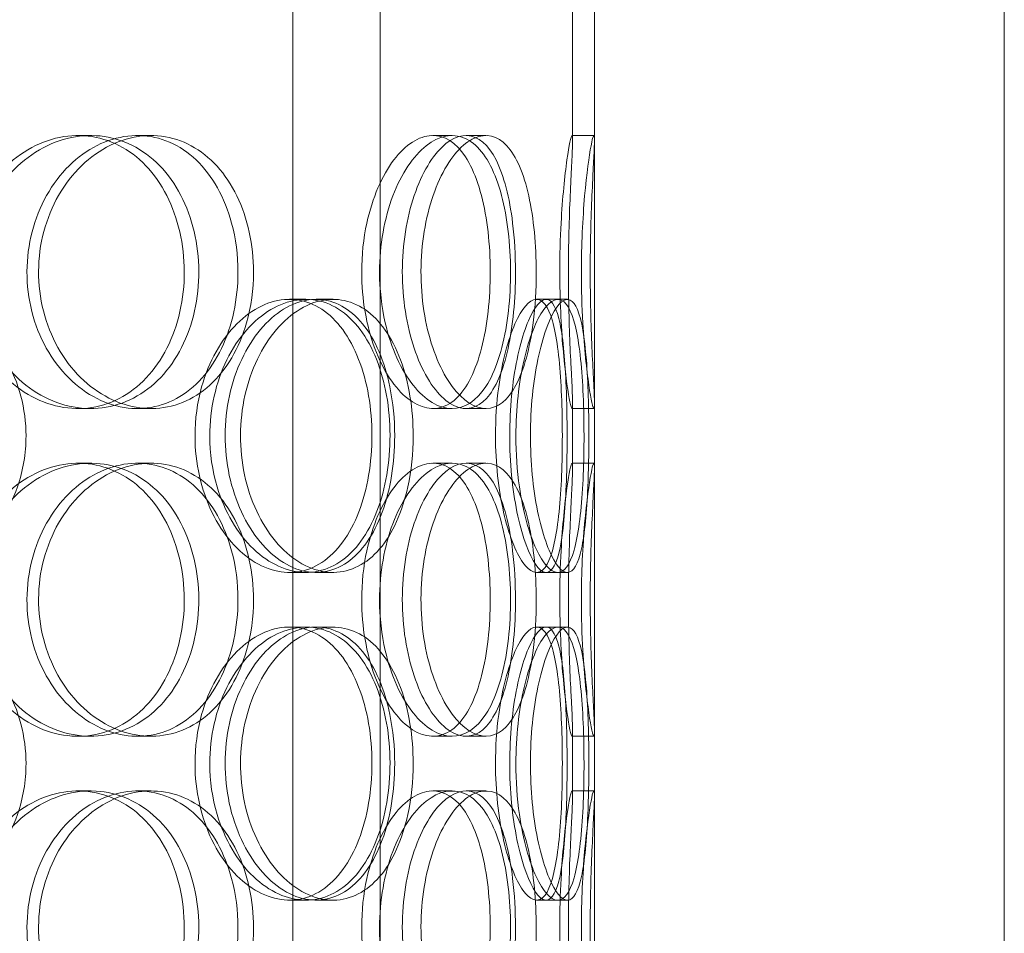
# Model space of a CAD drawing. Units: millimetres. Extents: x 252751 to 271252, y 158447 to 177608.
# Drawn here: x 265330 to 265511, y 172803 to 172970 of the extents above; entities that cross this region are included whole.
import ezdxf

# ---------------------------------------------------------------- set-up
doc = ezdxf.new("R2010")
doc.units = ezdxf.units.MM
doc.linetypes.add('DASHED', pattern=[0])
doc.layers.add('Hidden (ISO)', color=255, linetype='DASHED', lineweight=18)

msp = doc.modelspace()

# ---------------------------------------------------------------- linework, layer by layer
at = {"layer": 'Hidden (ISO)', "ltscale": 13.054485}
for p, q in [((265380.42, 172662.12), (265380.42, 173607.01)), ((265396.42, 172662.12), (265396.42, 173607.01))]:
    msp.add_line(p, q, dxfattribs=at)
at = {"layer": 'Hidden (ISO)', "ltscale": 4.260742}
for p, q in [((265431.61, 172948.06), (265431.61, 173059.96)), ((265435.61, 172948.06), (265435.61, 173059.96))]:
    msp.add_line(p, q, dxfattribs=at)
at = {"layer": 'Hidden (ISO)', "ltscale": 12.282398}
for p, q in [((265435.61, 172370.01), (265435.61, 173005.01)), ((265510.61, 172370.01), (265510.61, 173005.01))]:
    msp.add_line(p, q, dxfattribs=at)
at = {"layer": 'Hidden (ISO)', "ltscale": 0.152202}
for p, q in [((265341.13, 172949.01), (265343.43, 172949.01)), ((265351.97, 172949.01), (265354.47, 172949.01)), ((265406.05, 172949.01), (265409.57, 172949.01)), ((265412.12, 172949.01), (265415.75, 172949.01)), ((265431.51, 172949.01), (265435.5, 172949.01)), ((265379.8, 172919.01), (265382.82, 172919.01)), ((265384.67, 172919.01), (265387.79, 172919.01)), ((265425.02, 172919.01), (265428.9, 172919.01)), ((265343.43, 172899.01), (265341.13, 172899.01)), ((265354.47, 172899.01), (265351.97, 172899.01)), ((265409.57, 172899.01), (265406.05, 172899.01)), ((265415.75, 172899.01), (265412.12, 172899.01)), ((265435.5, 172899.01), (265431.51, 172899.01)), ((265341.13, 172889.01), (265343.43, 172889.01)), ((265351.97, 172889.01), (265354.47, 172889.01)), ((265406.05, 172889.01), (265409.57, 172889.01)), ((265412.12, 172889.01), (265415.75, 172889.01)), ((265431.51, 172889.01), (265435.5, 172889.01)), ((265382.82, 172869.01), (265379.8, 172869.01)), ((265387.79, 172869.01), (265384.67, 172869.01)), ((265428.9, 172869.01), (265425.02, 172869.01)), ((265379.8, 172859.01), (265382.82, 172859.01)), ((265384.67, 172859.01), (265387.79, 172859.01)), ((265425.02, 172859.01), (265428.9, 172859.01)), ((265343.43, 172839.01), (265341.13, 172839.01)), ((265354.47, 172839.01), (265351.97, 172839.01)), ((265409.57, 172839.01), (265406.05, 172839.01)), ((265415.75, 172839.01), (265412.12, 172839.01)), ((265435.5, 172839.01), (265431.51, 172839.01)), ((265341.13, 172829.01), (265343.43, 172829.01)), ((265351.97, 172829.01), (265354.47, 172829.01)), ((265406.05, 172829.01), (265409.57, 172829.01)), ((265412.12, 172829.01), (265415.75, 172829.01)), ((265431.51, 172829.01), (265435.5, 172829.01)), ((265382.82, 172809.01), (265379.8, 172809.01)), ((265387.79, 172809.01), (265384.67, 172809.01)), ((265428.9, 172809.01), (265425.02, 172809.01))]:
    msp.add_line(p, q, dxfattribs=at)
at = {"layer": 'Hidden (ISO)', "ltscale": 0.069278}
for p, q in [((265428.9, 172919.01), (265430.68, 172919.01)), ((265430.68, 172869.01), (265428.9, 172869.01)), ((265428.9, 172859.01), (265430.68, 172859.01)), ((265430.68, 172809.01), (265428.9, 172809.01))]:
    msp.add_line(p, q, dxfattribs=at)
at = {"layer": 'Hidden (ISO)', "ltscale": 0.453191}
for p, q in [((265431.61, 172888.06), (265431.61, 172899.96)), ((265435.61, 172888.06), (265435.61, 172899.96)), ((265431.61, 172828.06), (265431.61, 172839.96)), ((265435.61, 172828.06), (265435.61, 172839.96))]:
    msp.add_line(p, q, dxfattribs=at)
at = {"layer": 'Hidden (ISO)', "ltscale": 6.011123}
for points in [[(265321.95, 172924.01), (265321.95, 172928.93), (265323.28, 172933.85), (265325.69, 172937.93), (265328.11, 172942.03), (265331.58, 172945.28), (265335.47, 172947.14), (265339.3, 172948.98), (265343.5, 172949.47), (265347.37, 172948.54), (265351.34, 172947.58), (265354.96, 172945.14), (265357.67, 172941.61), (265360.36, 172938.11), (265362.17, 172933.57), (265362.88, 172928.73), (265363.58, 172923.91), (265363.18, 172918.82), (265361.73, 172914.29), (265360.27, 172909.74), (265357.74, 172905.78), (265354.48, 172903.08), (265351.25, 172900.41), (265347.31, 172898.97), (265343.27, 172899.01), (265339.21, 172899.05), (265335.07, 172900.56), (265331.57, 172903.31), (265328.03, 172906.08), (265325.18, 172910.1), (265323.54, 172914.69), (265322.49, 172917.64), (265321.95, 172920.82), (265321.95, 172924.01)], [(265373.22, 172924.01), (265373.22, 172928.93), (265372.17, 172933.85), (265370.19, 172937.93), (265368.2, 172942.03), (265365.28, 172945.28), (265361.81, 172947.14), (265358.4, 172948.98), (265354.47, 172949.47), (265350.65, 172948.54), (265346.73, 172947.58), (265342.96, 172945.14), (265340.03, 172941.61), (265337.12, 172938.11), (265335.07, 172933.57), (265334.27, 172928.73), (265333.48, 172923.91), (265333.94, 172918.82), (265335.56, 172914.29), (265337.2, 172909.74), (265340, 172905.78), (265343.42, 172903.08), (265346.81, 172900.41), (265350.77, 172898.97), (265354.62, 172899.01), (265358.48, 172899.05), (265362.21, 172900.56), (265365.23, 172903.31), (265368.29, 172906.08), (265370.62, 172910.1), (265371.94, 172914.69), (265372.79, 172917.64), (265373.22, 172920.82), (265373.22, 172924.01)], [(265396.29, 172924.01), (265396.29, 172928.93), (265397.17, 172933.85), (265398.72, 172937.93), (265400.27, 172942.03), (265402.47, 172945.28), (265404.83, 172947.14), (265407.17, 172948.98), (265409.64, 172949.47), (265411.84, 172948.54), (265414.08, 172947.58), (265416.02, 172945.14), (265417.44, 172941.61), (265418.84, 172938.11), (265419.74, 172933.57), (265420.09, 172928.73), (265420.44, 172923.91), (265420.25, 172918.82), (265419.52, 172914.29), (265418.79, 172909.74), (265417.5, 172905.78), (265415.75, 172903.08), (265414.02, 172900.41), (265411.83, 172898.97), (265409.48, 172899.01), (265407.12, 172899.05), (265404.61, 172900.56), (265402.43, 172903.31), (265400.23, 172906.08), (265398.39, 172910.1), (265397.33, 172914.69), (265396.65, 172917.64), (265396.29, 172920.82), (265396.29, 172924.01)], [(265424.96, 172924.01), (265424.96, 172928.93), (265424.5, 172933.85), (265423.59, 172937.93), (265422.68, 172942.03), (265421.3, 172945.28), (265419.56, 172947.14), (265417.85, 172948.98), (265415.78, 172949.47), (265413.66, 172948.54), (265411.5, 172947.58), (265409.31, 172945.14), (265407.58, 172941.61), (265405.85, 172938.11), (265404.59, 172933.57), (265404.1, 172928.73), (265403.61, 172923.91), (265403.9, 172918.82), (265404.89, 172914.29), (265405.89, 172909.74), (265407.58, 172905.78), (265409.57, 172903.08), (265411.54, 172900.41), (265413.77, 172898.97), (265415.83, 172899.01), (265417.9, 172899.05), (265419.78, 172900.56), (265421.25, 172903.31), (265422.73, 172906.08), (265423.79, 172910.1), (265424.39, 172914.69), (265424.77, 172917.64), (265424.96, 172920.82), (265424.96, 172924.01)], [(265433.23, 172924.01), (265433.23, 172928.93), (265433.47, 172933.85), (265433.82, 172937.93), (265434.18, 172942.03), (265434.64, 172945.28), (265434.99, 172947.14), (265435.33, 172948.98), (265435.56, 172949.47), (265435.61, 172948.54), (265435.65, 172947.58), (265435.51, 172945.14), (265435.33, 172941.61), (265435.16, 172938.11), (265434.95, 172933.57), (265434.88, 172928.73), (265434.8, 172923.91), (265434.85, 172918.82), (265435, 172914.29), (265435.14, 172909.74), (265435.37, 172905.78), (265435.5, 172903.08), (265435.64, 172900.41), (265435.66, 172898.97), (265435.5, 172899.01), (265435.34, 172899.05), (265434.99, 172900.56), (265434.59, 172903.31), (265434.19, 172906.08), (265433.75, 172910.1), (265433.49, 172914.69), (265433.32, 172917.64), (265433.23, 172920.82), (265433.23, 172924.01)], [(265331.59, 172894.01), (265331.59, 172898.93), (265330.3, 172903.85), (265327.91, 172907.93), (265325.51, 172912.03), (265322, 172915.28), (265317.9, 172917.14), (265313.86, 172918.98), (265309.26, 172919.47), (265304.84, 172918.54), (265300.32, 172917.58), (265296.01, 172915.14), (265292.69, 172911.61), (265289.39, 172908.11), (265287.09, 172903.57), (265286.19, 172898.73), (265285.3, 172893.91), (265285.82, 172888.82), (265287.65, 172884.29), (265289.49, 172879.74), (265292.65, 172875.78), (265296.55, 172873.08), (265300.41, 172870.41), (265304.97, 172868.97), (265309.46, 172869.01), (265313.96, 172869.05), (265318.36, 172870.56), (265321.96, 172873.31), (265325.6, 172876.08), (265328.43, 172880.1), (265330.03, 172884.69), (265331.06, 172887.64), (265331.59, 172890.82), (265331.59, 172894.01)], [(265365.22, 172894.01), (265365.22, 172898.93), (265366.34, 172903.85), (265368.35, 172907.93), (265370.36, 172912.03), (265373.24, 172915.28), (265376.4, 172917.14), (265379.52, 172918.98), (265382.9, 172919.47), (265385.96, 172918.54), (265389.1, 172917.58), (265391.91, 172915.14), (265393.99, 172911.61), (265396.05, 172908.11), (265397.42, 172903.57), (265397.95, 172898.73), (265398.48, 172893.91), (265398.18, 172888.82), (265397.08, 172884.29), (265395.98, 172879.74), (265394.06, 172875.78), (265391.53, 172873.08), (265389.03, 172870.41), (265385.93, 172868.97), (265382.7, 172869.01), (265379.46, 172869.05), (265376.09, 172870.56), (265373.21, 172873.31), (265370.3, 172876.08), (265367.92, 172880.1), (265366.56, 172884.69), (265365.68, 172887.64), (265365.22, 172890.82), (265365.22, 172894.01)], [(265402.44, 172894.01), (265402.44, 172898.93), (265401.65, 172903.85), (265400.13, 172907.93), (265398.61, 172912.03), (265396.35, 172915.28), (265393.63, 172917.14), (265390.94, 172918.98), (265387.8, 172919.47), (265384.7, 172918.54), (265381.53, 172917.58), (265378.41, 172915.14), (265375.98, 172911.61), (265373.56, 172908.11), (265371.84, 172903.57), (265371.17, 172898.73), (265370.5, 172893.91), (265370.89, 172888.82), (265372.25, 172884.29), (265373.62, 172879.74), (265375.97, 172875.78), (265378.79, 172873.08), (265381.58, 172870.41), (265384.82, 172868.97), (265387.91, 172869.01), (265391.01, 172869.05), (265393.95, 172870.56), (265396.3, 172873.31), (265398.68, 172876.08), (265400.46, 172880.1), (265401.47, 172884.69), (265402.12, 172887.64), (265402.44, 172890.82), (265402.44, 172894.01)], [(265421.24, 172894.01), (265421.24, 172898.93), (265421.8, 172903.85), (265422.74, 172907.93), (265423.68, 172912.03), (265424.99, 172915.28), (265426.33, 172917.14), (265427.64, 172918.98), (265428.96, 172919.47), (265430.05, 172918.54), (265431.16, 172917.58), (265432.02, 172915.14), (265432.61, 172911.61), (265433.19, 172908.11), (265433.51, 172903.57), (265433.64, 172898.73), (265433.77, 172893.91), (265433.7, 172888.82), (265433.43, 172884.29), (265433.15, 172879.74), (265432.66, 172875.78), (265431.88, 172873.08), (265431.12, 172870.41), (265430.08, 172868.97), (265428.85, 172869.01), (265427.62, 172869.05), (265426.22, 172870.56), (265424.95, 172873.31), (265423.67, 172876.08), (265422.54, 172880.1), (265421.89, 172884.69), (265421.47, 172887.64), (265421.24, 172890.82), (265421.24, 172894.01)], [(265434.59, 172894.01), (265434.59, 172898.93), (265434.46, 172903.85), (265434.13, 172907.93), (265433.81, 172912.03), (265433.28, 172915.28), (265432.5, 172917.14), (265431.74, 172918.98), (265430.72, 172919.47), (265429.59, 172918.54), (265428.44, 172917.58), (265427.18, 172915.14), (265426.15, 172911.61), (265425.13, 172908.11), (265424.34, 172903.57), (265424.04, 172898.73), (265423.74, 172893.91), (265423.92, 172888.82), (265424.53, 172884.29), (265425.14, 172879.74), (265426.17, 172875.78), (265427.32, 172873.08), (265428.45, 172870.41), (265429.68, 172868.97), (265430.72, 172869.01), (265431.77, 172869.05), (265432.63, 172870.56), (265433.23, 172873.31), (265433.84, 172876.08), (265434.21, 172880.1), (265434.41, 172884.69), (265434.53, 172887.64), (265434.59, 172890.82), (265434.59, 172894.01)], [(265321.95, 172864.01), (265321.95, 172868.93), (265323.28, 172873.85), (265325.69, 172877.93), (265328.11, 172882.03), (265331.58, 172885.28), (265335.47, 172887.14), (265339.3, 172888.98), (265343.5, 172889.47), (265347.37, 172888.54), (265351.34, 172887.58), (265354.96, 172885.14), (265357.67, 172881.61), (265360.36, 172878.11), (265362.17, 172873.57), (265362.88, 172868.73), (265363.58, 172863.91), (265363.18, 172858.82), (265361.73, 172854.29), (265360.27, 172849.74), (265357.74, 172845.78), (265354.48, 172843.08), (265351.25, 172840.41), (265347.31, 172838.97), (265343.27, 172839.01), (265339.21, 172839.05), (265335.07, 172840.56), (265331.57, 172843.31), (265328.03, 172846.08), (265325.18, 172850.1), (265323.54, 172854.69), (265322.49, 172857.64), (265321.95, 172860.82), (265321.95, 172864.01)], [(265373.22, 172864.01), (265373.22, 172868.93), (265372.17, 172873.85), (265370.19, 172877.93), (265368.2, 172882.03), (265365.28, 172885.28), (265361.81, 172887.14), (265358.4, 172888.98), (265354.47, 172889.47), (265350.65, 172888.54), (265346.73, 172887.58), (265342.96, 172885.14), (265340.03, 172881.61), (265337.12, 172878.11), (265335.07, 172873.57), (265334.27, 172868.73), (265333.48, 172863.91), (265333.94, 172858.82), (265335.56, 172854.29), (265337.2, 172849.74), (265340, 172845.78), (265343.42, 172843.08), (265346.81, 172840.41), (265350.77, 172838.97), (265354.62, 172839.01), (265358.48, 172839.05), (265362.21, 172840.56), (265365.23, 172843.31), (265368.29, 172846.08), (265370.62, 172850.1), (265371.94, 172854.69), (265372.79, 172857.64), (265373.22, 172860.82), (265373.22, 172864.01)], [(265396.29, 172864.01), (265396.29, 172868.93), (265397.17, 172873.85), (265398.72, 172877.93), (265400.27, 172882.03), (265402.47, 172885.28), (265404.83, 172887.14), (265407.17, 172888.98), (265409.64, 172889.47), (265411.84, 172888.54), (265414.08, 172887.58), (265416.02, 172885.14), (265417.44, 172881.61), (265418.84, 172878.11), (265419.74, 172873.57), (265420.09, 172868.73), (265420.44, 172863.91), (265420.25, 172858.82), (265419.52, 172854.29), (265418.79, 172849.74), (265417.5, 172845.78), (265415.75, 172843.08), (265414.02, 172840.41), (265411.83, 172838.97), (265409.48, 172839.01), (265407.12, 172839.05), (265404.61, 172840.56), (265402.43, 172843.31), (265400.23, 172846.08), (265398.39, 172850.1), (265397.33, 172854.69), (265396.65, 172857.64), (265396.29, 172860.82), (265396.29, 172864.01)], [(265424.96, 172864.01), (265424.96, 172868.93), (265424.5, 172873.85), (265423.59, 172877.93), (265422.68, 172882.03), (265421.3, 172885.28), (265419.56, 172887.14), (265417.85, 172888.98), (265415.78, 172889.47), (265413.66, 172888.54), (265411.5, 172887.58), (265409.31, 172885.14), (265407.58, 172881.61), (265405.85, 172878.11), (265404.59, 172873.57), (265404.1, 172868.73), (265403.61, 172863.91), (265403.9, 172858.82), (265404.89, 172854.29), (265405.89, 172849.74), (265407.58, 172845.78), (265409.57, 172843.08), (265411.54, 172840.41), (265413.77, 172838.97), (265415.83, 172839.01), (265417.9, 172839.05), (265419.78, 172840.56), (265421.25, 172843.31), (265422.73, 172846.08), (265423.79, 172850.1), (265424.39, 172854.69), (265424.77, 172857.64), (265424.96, 172860.82), (265424.96, 172864.01)], [(265433.23, 172864.01), (265433.23, 172868.93), (265433.47, 172873.85), (265433.82, 172877.93), (265434.18, 172882.03), (265434.64, 172885.28), (265434.99, 172887.14), (265435.33, 172888.98), (265435.56, 172889.47), (265435.61, 172888.54), (265435.65, 172887.58), (265435.51, 172885.14), (265435.33, 172881.61), (265435.16, 172878.11), (265434.95, 172873.57), (265434.88, 172868.73), (265434.8, 172863.91), (265434.85, 172858.82), (265435, 172854.29), (265435.14, 172849.74), (265435.37, 172845.78), (265435.5, 172843.08), (265435.64, 172840.41), (265435.66, 172838.97), (265435.5, 172839.01), (265435.34, 172839.05), (265434.99, 172840.56), (265434.59, 172843.31), (265434.19, 172846.08), (265433.75, 172850.1), (265433.49, 172854.69), (265433.32, 172857.64), (265433.23, 172860.82), (265433.23, 172864.01)], [(265331.59, 172834.01), (265331.59, 172838.93), (265330.3, 172843.85), (265327.91, 172847.93), (265325.51, 172852.03), (265322, 172855.28), (265317.9, 172857.14), (265313.86, 172858.98), (265309.26, 172859.47), (265304.84, 172858.54), (265300.32, 172857.58), (265296.01, 172855.14), (265292.69, 172851.61), (265289.39, 172848.11), (265287.09, 172843.57), (265286.19, 172838.73), (265285.3, 172833.91), (265285.82, 172828.82), (265287.65, 172824.29), (265289.49, 172819.74), (265292.65, 172815.78), (265296.55, 172813.08), (265300.41, 172810.41), (265304.97, 172808.97), (265309.46, 172809.01), (265313.96, 172809.05), (265318.36, 172810.56), (265321.96, 172813.31), (265325.6, 172816.08), (265328.43, 172820.1), (265330.03, 172824.69), (265331.06, 172827.64), (265331.59, 172830.82), (265331.59, 172834.01)], [(265365.22, 172834.01), (265365.22, 172838.93), (265366.34, 172843.85), (265368.35, 172847.93), (265370.36, 172852.03), (265373.24, 172855.28), (265376.4, 172857.14), (265379.52, 172858.98), (265382.9, 172859.47), (265385.96, 172858.54), (265389.1, 172857.58), (265391.91, 172855.14), (265393.99, 172851.61), (265396.05, 172848.11), (265397.42, 172843.57), (265397.95, 172838.73), (265398.48, 172833.91), (265398.18, 172828.82), (265397.08, 172824.29), (265395.98, 172819.74), (265394.06, 172815.78), (265391.53, 172813.08), (265389.03, 172810.41), (265385.93, 172808.97), (265382.7, 172809.01), (265379.46, 172809.05), (265376.09, 172810.56), (265373.21, 172813.31), (265370.3, 172816.08), (265367.92, 172820.1), (265366.56, 172824.69), (265365.68, 172827.64), (265365.22, 172830.82), (265365.22, 172834.01)], [(265402.44, 172834.01), (265402.44, 172838.93), (265401.65, 172843.85), (265400.13, 172847.93), (265398.61, 172852.03), (265396.35, 172855.28), (265393.63, 172857.14), (265390.94, 172858.98), (265387.8, 172859.47), (265384.7, 172858.54), (265381.53, 172857.58), (265378.41, 172855.14), (265375.98, 172851.61), (265373.56, 172848.11), (265371.84, 172843.57), (265371.17, 172838.73), (265370.5, 172833.91), (265370.89, 172828.82), (265372.25, 172824.29), (265373.62, 172819.74), (265375.97, 172815.78), (265378.79, 172813.08), (265381.58, 172810.41), (265384.82, 172808.97), (265387.91, 172809.01), (265391.01, 172809.05), (265393.95, 172810.56), (265396.3, 172813.31), (265398.68, 172816.08), (265400.46, 172820.1), (265401.47, 172824.69), (265402.12, 172827.64), (265402.44, 172830.82), (265402.44, 172834.01)], [(265421.24, 172834.01), (265421.24, 172838.93), (265421.8, 172843.85), (265422.74, 172847.93), (265423.68, 172852.03), (265424.99, 172855.28), (265426.33, 172857.14), (265427.64, 172858.98), (265428.96, 172859.47), (265430.05, 172858.54), (265431.16, 172857.58), (265432.02, 172855.14), (265432.61, 172851.61), (265433.19, 172848.11), (265433.51, 172843.57), (265433.64, 172838.73), (265433.77, 172833.91), (265433.7, 172828.82), (265433.43, 172824.29), (265433.15, 172819.74), (265432.66, 172815.78), (265431.88, 172813.08), (265431.12, 172810.41), (265430.08, 172808.97), (265428.85, 172809.01), (265427.62, 172809.05), (265426.22, 172810.56), (265424.95, 172813.31), (265423.67, 172816.08), (265422.54, 172820.1), (265421.89, 172824.69), (265421.47, 172827.64), (265421.24, 172830.82), (265421.24, 172834.01)], [(265434.59, 172834.01), (265434.59, 172838.93), (265434.46, 172843.85), (265434.13, 172847.93), (265433.81, 172852.03), (265433.28, 172855.28), (265432.5, 172857.14), (265431.74, 172858.98), (265430.72, 172859.47), (265429.59, 172858.54), (265428.44, 172857.58), (265427.18, 172855.14), (265426.15, 172851.61), (265425.13, 172848.11), (265424.34, 172843.57), (265424.04, 172838.73), (265423.74, 172833.91), (265423.92, 172828.82), (265424.53, 172824.29), (265425.14, 172819.74), (265426.17, 172815.78), (265427.32, 172813.08), (265428.45, 172810.41), (265429.68, 172808.97), (265430.72, 172809.01), (265431.77, 172809.05), (265432.63, 172810.56), (265433.23, 172813.31), (265433.84, 172816.08), (265434.21, 172820.1), (265434.41, 172824.69), (265434.53, 172827.64), (265434.59, 172830.82), (265434.59, 172834.01)], [(265321.95, 172804.01), (265321.95, 172808.93), (265323.28, 172813.85), (265325.69, 172817.93), (265328.11, 172822.03), (265331.58, 172825.28), (265335.47, 172827.14), (265339.3, 172828.98), (265343.5, 172829.47), (265347.37, 172828.54), (265351.34, 172827.58), (265354.96, 172825.14), (265357.67, 172821.61), (265360.36, 172818.11), (265362.17, 172813.57), (265362.88, 172808.73), (265363.58, 172803.91), (265363.18, 172798.82), (265361.73, 172794.29), (265360.27, 172789.74), (265357.74, 172785.78), (265354.48, 172783.08), (265351.25, 172780.41), (265347.31, 172778.97), (265343.27, 172779.01), (265339.21, 172779.05), (265335.07, 172780.56), (265331.57, 172783.31), (265328.03, 172786.08), (265325.18, 172790.1), (265323.54, 172794.69), (265322.49, 172797.64), (265321.95, 172800.82), (265321.95, 172804.01)], [(265373.22, 172804.01), (265373.22, 172808.93), (265372.17, 172813.85), (265370.19, 172817.93), (265368.2, 172822.03), (265365.28, 172825.28), (265361.81, 172827.14), (265358.4, 172828.98), (265354.47, 172829.47), (265350.65, 172828.54), (265346.73, 172827.58), (265342.96, 172825.14), (265340.03, 172821.61), (265337.12, 172818.11), (265335.07, 172813.57), (265334.27, 172808.73), (265333.48, 172803.91), (265333.94, 172798.82), (265335.56, 172794.29), (265337.2, 172789.74), (265340, 172785.78), (265343.42, 172783.08), (265346.81, 172780.41), (265350.77, 172778.97), (265354.62, 172779.01), (265358.48, 172779.05), (265362.21, 172780.56), (265365.23, 172783.31), (265368.29, 172786.08), (265370.62, 172790.1), (265371.94, 172794.69), (265372.79, 172797.64), (265373.22, 172800.82), (265373.22, 172804.01)], [(265396.29, 172804.01), (265396.29, 172808.93), (265397.17, 172813.85), (265398.72, 172817.93), (265400.27, 172822.03), (265402.47, 172825.28), (265404.83, 172827.14), (265407.17, 172828.98), (265409.64, 172829.47), (265411.84, 172828.54), (265414.08, 172827.58), (265416.02, 172825.14), (265417.44, 172821.61), (265418.84, 172818.11), (265419.74, 172813.57), (265420.09, 172808.73), (265420.44, 172803.91), (265420.25, 172798.82), (265419.52, 172794.29), (265418.79, 172789.74), (265417.5, 172785.78), (265415.75, 172783.08), (265414.02, 172780.41), (265411.83, 172778.97), (265409.48, 172779.01), (265407.12, 172779.05), (265404.61, 172780.56), (265402.43, 172783.31), (265400.23, 172786.08), (265398.39, 172790.1), (265397.33, 172794.69), (265396.65, 172797.64), (265396.29, 172800.82), (265396.29, 172804.01)], [(265424.96, 172804.01), (265424.96, 172808.93), (265424.5, 172813.85), (265423.59, 172817.93), (265422.68, 172822.03), (265421.3, 172825.28), (265419.56, 172827.14), (265417.85, 172828.98), (265415.78, 172829.47), (265413.66, 172828.54), (265411.5, 172827.58), (265409.31, 172825.14), (265407.58, 172821.61), (265405.85, 172818.11), (265404.59, 172813.57), (265404.1, 172808.73), (265403.61, 172803.91), (265403.9, 172798.82), (265404.89, 172794.29), (265405.89, 172789.74), (265407.58, 172785.78), (265409.57, 172783.08), (265411.54, 172780.41), (265413.77, 172778.97), (265415.83, 172779.01), (265417.9, 172779.05), (265419.78, 172780.56), (265421.25, 172783.31), (265422.73, 172786.08), (265423.79, 172790.1), (265424.39, 172794.69), (265424.77, 172797.64), (265424.96, 172800.82), (265424.96, 172804.01)], [(265433.23, 172804.01), (265433.23, 172808.93), (265433.47, 172813.85), (265433.82, 172817.93), (265434.18, 172822.03), (265434.64, 172825.28), (265434.99, 172827.14), (265435.33, 172828.98), (265435.56, 172829.47), (265435.61, 172828.54), (265435.65, 172827.58), (265435.51, 172825.14), (265435.33, 172821.61), (265435.16, 172818.11), (265434.95, 172813.57), (265434.88, 172808.73), (265434.8, 172803.91), (265434.85, 172798.82), (265435, 172794.29), (265435.14, 172789.74), (265435.37, 172785.78), (265435.5, 172783.08), (265435.64, 172780.41), (265435.66, 172778.97), (265435.5, 172779.01), (265435.34, 172779.05), (265434.99, 172780.56), (265434.59, 172783.31), (265434.19, 172786.08), (265433.75, 172790.1), (265433.49, 172794.69), (265433.32, 172797.64), (265433.23, 172800.82), (265433.23, 172804.01)]]:
    msp.add_open_spline(points, degree=3, knots=[-3.141593, -3.141593, -3.141593, -3.141593, -2.550756, -2.550756, -2.550756, -1.9595, -1.9595, -1.9595, -1.37715, -1.37715, -1.37715, -0.781065, -0.781065, -0.781065, -0.190012, -0.190012, -0.190012, 0.399119, 0.399119, 0.399119, 0.991975, 0.991975, 0.991975, 1.578384, 1.578384, 1.578384, 2.166167, 2.166167, 2.166167, 2.759628, 2.759628, 2.759628, 3.141593, 3.141593, 3.141593, 3.141593], dxfattribs=at)
at = {"layer": 'Hidden (ISO)', "ltscale": 5.955276}
for points in [[(265320.05, 172924.01), (265320.05, 172919.06), (265321.37, 172914.13), (265323.75, 172910.03), (265326.14, 172905.94), (265329.56, 172902.7), (265333.39, 172900.84), (265337.15, 172899.02), (265341.28, 172898.54), (265345.08, 172899.49), (265348.98, 172900.47), (265352.52, 172902.95), (265355.18, 172906.5), (265357.82, 172910.03), (265359.58, 172914.61), (265360.25, 172919.48), (265360.91, 172924.33), (265360.48, 172929.44), (265359.02, 172933.96), (265357.54, 172938.51), (265355.02, 172942.44), (265351.78, 172945.1), (265348.59, 172947.72), (265344.7, 172949.1), (265340.73, 172949), (265336.74, 172948.91), (265332.68, 172947.33), (265329.26, 172944.52), (265325.81, 172941.69), (265323.04, 172937.61), (265321.5, 172932.98), (265320.54, 172930.12), (265320.05, 172927.07), (265320.05, 172924.01)], [(265370.38, 172924.01), (265370.38, 172919.06), (265369.34, 172914.13), (265367.37, 172910.03), (265365.41, 172905.94), (265362.53, 172902.7), (265359.12, 172900.84), (265355.76, 172899.02), (265351.9, 172898.54), (265348.14, 172899.49), (265344.3, 172900.47), (265340.59, 172902.95), (265337.72, 172906.5), (265334.87, 172910.03), (265332.86, 172914.61), (265332.11, 172919.48), (265331.36, 172924.33), (265331.86, 172929.44), (265333.5, 172933.96), (265335.15, 172938.51), (265337.94, 172942.44), (265341.33, 172945.1), (265344.67, 172947.72), (265348.58, 172949.1), (265352.36, 172949), (265356.15, 172948.91), (265359.79, 172947.33), (265362.73, 172944.52), (265365.71, 172941.69), (265367.96, 172937.61), (265369.21, 172932.98), (265369.98, 172930.12), (265370.38, 172927.07), (265370.38, 172924.01)], [(265393.02, 172924.01), (265393.02, 172919.06), (265393.89, 172914.13), (265395.42, 172910.03), (265396.95, 172905.94), (265399.11, 172902.7), (265401.44, 172900.84), (265403.74, 172899.02), (265406.17, 172898.54), (265408.32, 172899.49), (265410.52, 172900.47), (265412.43, 172902.95), (265413.81, 172906.5), (265415.19, 172910.03), (265416.06, 172914.61), (265416.39, 172919.48), (265416.72, 172924.33), (265416.52, 172929.44), (265415.78, 172933.96), (265415.04, 172938.51), (265413.75, 172942.44), (265412.01, 172945.1), (265410.3, 172947.72), (265408.13, 172949.1), (265405.82, 172949), (265403.5, 172948.91), (265401.03, 172947.33), (265398.9, 172944.52), (265396.75, 172941.69), (265394.97, 172937.61), (265393.96, 172932.98), (265393.34, 172930.12), (265393.02, 172927.07), (265393.02, 172924.01)], [(265421.16, 172924.01), (265421.16, 172919.06), (265420.7, 172914.13), (265419.8, 172910.03), (265418.9, 172905.94), (265417.54, 172902.7), (265415.83, 172900.84), (265414.14, 172899.02), (265412.1, 172898.54), (265410.03, 172899.49), (265407.9, 172900.47), (265405.75, 172902.95), (265404.05, 172906.5), (265402.36, 172910.03), (265401.13, 172914.61), (265400.67, 172919.48), (265400.2, 172924.33), (265400.51, 172929.44), (265401.51, 172933.96), (265402.52, 172938.51), (265404.2, 172942.44), (265406.17, 172945.1), (265408.11, 172947.72), (265410.3, 172949.1), (265412.32, 172949), (265414.35, 172948.91), (265416.19, 172947.33), (265417.61, 172944.52), (265419.05, 172941.69), (265420.08, 172937.61), (265420.64, 172932.98), (265420.98, 172930.12), (265421.16, 172927.07), (265421.16, 172924.01)], [(265429.27, 172924.01), (265429.27, 172919.06), (265429.51, 172914.13), (265429.86, 172910.03), (265430.21, 172905.94), (265430.66, 172902.7), (265431.01, 172900.84), (265431.34, 172899.02), (265431.56, 172898.54), (265431.61, 172899.49), (265431.65, 172900.47), (265431.51, 172902.95), (265431.33, 172906.5), (265431.16, 172910.03), (265430.96, 172914.61), (265430.89, 172919.48), (265430.81, 172924.33), (265430.87, 172929.44), (265431.02, 172933.96), (265431.16, 172938.51), (265431.39, 172942.44), (265431.51, 172945.1), (265431.64, 172947.72), (265431.66, 172949.1), (265431.49, 172949), (265431.32, 172948.91), (265430.98, 172947.33), (265430.58, 172944.52), (265430.19, 172941.69), (265429.76, 172937.61), (265429.51, 172932.98), (265429.36, 172930.12), (265429.27, 172927.07), (265429.27, 172924.01)], [(265362.52, 172894.01), (265362.52, 172889.06), (265363.63, 172884.13), (265365.62, 172880.03), (265367.6, 172875.94), (265370.43, 172872.7), (265373.55, 172870.84), (265376.62, 172869.02), (265379.93, 172868.54), (265382.94, 172869.49), (265386.03, 172870.47), (265388.77, 172872.95), (265390.81, 172876.5), (265392.84, 172880.03), (265394.16, 172884.61), (265394.66, 172889.48), (265395.16, 172894.33), (265394.85, 172899.44), (265393.74, 172903.96), (265392.62, 172908.51), (265390.7, 172912.44), (265388.19, 172915.1), (265385.71, 172917.72), (265382.66, 172919.1), (265379.48, 172919), (265376.29, 172918.91), (265372.98, 172917.33), (265370.18, 172914.52), (265367.34, 172911.69), (265365.03, 172907.61), (265363.73, 172902.98), (265362.94, 172900.12), (265362.52, 172897.07), (265362.52, 172894.01)], [(265399.06, 172894.01), (265399.06, 172889.06), (265398.27, 172884.13), (265396.77, 172880.03), (265395.27, 172875.94), (265393.04, 172872.7), (265390.35, 172870.84), (265387.71, 172869.02), (265384.63, 172868.54), (265381.58, 172869.49), (265378.46, 172870.47), (265375.4, 172872.95), (265373.02, 172876.5), (265370.65, 172880.03), (265368.97, 172884.61), (265368.33, 172889.48), (265367.7, 172894.33), (265368.12, 172899.44), (265369.5, 172903.96), (265370.88, 172908.51), (265373.21, 172912.44), (265376.01, 172915.1), (265378.77, 172917.72), (265381.95, 172919.1), (265384.98, 172919), (265388.02, 172918.91), (265390.89, 172917.33), (265393.18, 172914.52), (265395.5, 172911.69), (265397.22, 172907.61), (265398.17, 172902.98), (265398.76, 172900.12), (265399.06, 172897.07), (265399.06, 172894.01)], [(265417.51, 172894.01), (265417.51, 172889.06), (265418.06, 172884.13), (265418.99, 172880.03), (265419.92, 172875.94), (265421.21, 172872.7), (265422.52, 172870.84), (265423.81, 172869.02), (265425.11, 172868.54), (265426.17, 172869.49), (265427.26, 172870.47), (265428.11, 172872.95), (265428.68, 172876.5), (265429.25, 172880.03), (265429.56, 172884.61), (265429.68, 172889.48), (265429.8, 172894.33), (265429.73, 172899.44), (265429.46, 172903.96), (265429.18, 172908.51), (265428.68, 172912.44), (265427.91, 172915.1), (265427.15, 172917.72), (265426.11, 172919.1), (265424.9, 172919), (265423.69, 172918.91), (265422.31, 172917.33), (265421.07, 172914.52), (265419.81, 172911.69), (265418.71, 172907.61), (265418.09, 172902.98), (265417.71, 172900.12), (265417.51, 172897.07), (265417.51, 172894.01)], [(265430.61, 172894.01), (265430.61, 172889.06), (265430.48, 172884.13), (265430.16, 172880.03), (265429.84, 172875.94), (265429.32, 172872.7), (265428.55, 172870.84), (265427.79, 172869.02), (265426.79, 172868.54), (265425.68, 172869.49), (265424.55, 172870.47), (265423.31, 172872.95), (265422.3, 172876.5), (265421.29, 172880.03), (265420.53, 172884.61), (265420.24, 172889.48), (265419.95, 172894.33), (265420.15, 172899.44), (265420.76, 172903.96), (265421.38, 172908.51), (265422.41, 172912.44), (265423.54, 172915.1), (265424.66, 172917.72), (265425.86, 172919.1), (265426.87, 172919), (265427.9, 172918.91), (265428.73, 172917.33), (265429.32, 172914.52), (265429.91, 172911.69), (265430.26, 172907.61), (265430.44, 172902.98), (265430.56, 172900.12), (265430.61, 172897.07), (265430.61, 172894.01)], [(265320.05, 172864.01), (265320.05, 172859.06), (265321.37, 172854.13), (265323.75, 172850.03), (265326.14, 172845.94), (265329.56, 172842.7), (265333.39, 172840.84), (265337.15, 172839.02), (265341.28, 172838.54), (265345.08, 172839.49), (265348.98, 172840.47), (265352.52, 172842.95), (265355.18, 172846.5), (265357.82, 172850.03), (265359.58, 172854.61), (265360.25, 172859.48), (265360.91, 172864.33), (265360.48, 172869.44), (265359.02, 172873.96), (265357.54, 172878.51), (265355.02, 172882.44), (265351.78, 172885.1), (265348.59, 172887.72), (265344.7, 172889.1), (265340.73, 172889), (265336.74, 172888.91), (265332.68, 172887.33), (265329.26, 172884.52), (265325.81, 172881.69), (265323.04, 172877.61), (265321.5, 172872.98), (265320.54, 172870.12), (265320.05, 172867.07), (265320.05, 172864.01)], [(265370.38, 172864.01), (265370.38, 172859.06), (265369.34, 172854.13), (265367.37, 172850.03), (265365.41, 172845.94), (265362.53, 172842.7), (265359.12, 172840.84), (265355.76, 172839.02), (265351.9, 172838.54), (265348.14, 172839.49), (265344.3, 172840.47), (265340.59, 172842.95), (265337.72, 172846.5), (265334.87, 172850.03), (265332.86, 172854.61), (265332.11, 172859.48), (265331.36, 172864.33), (265331.86, 172869.44), (265333.5, 172873.96), (265335.15, 172878.51), (265337.94, 172882.44), (265341.33, 172885.1), (265344.67, 172887.72), (265348.58, 172889.1), (265352.36, 172889), (265356.15, 172888.91), (265359.79, 172887.33), (265362.73, 172884.52), (265365.71, 172881.69), (265367.96, 172877.61), (265369.21, 172872.98), (265369.98, 172870.12), (265370.38, 172867.07), (265370.38, 172864.01)], [(265393.02, 172864.01), (265393.02, 172859.06), (265393.89, 172854.13), (265395.42, 172850.03), (265396.95, 172845.94), (265399.11, 172842.7), (265401.44, 172840.84), (265403.74, 172839.02), (265406.17, 172838.54), (265408.32, 172839.49), (265410.52, 172840.47), (265412.43, 172842.95), (265413.81, 172846.5), (265415.19, 172850.03), (265416.06, 172854.61), (265416.39, 172859.48), (265416.72, 172864.33), (265416.52, 172869.44), (265415.78, 172873.96), (265415.04, 172878.51), (265413.75, 172882.44), (265412.01, 172885.1), (265410.3, 172887.72), (265408.13, 172889.1), (265405.82, 172889), (265403.5, 172888.91), (265401.03, 172887.33), (265398.9, 172884.52), (265396.75, 172881.69), (265394.97, 172877.61), (265393.96, 172872.98), (265393.34, 172870.12), (265393.02, 172867.07), (265393.02, 172864.01)], [(265421.16, 172864.01), (265421.16, 172859.06), (265420.7, 172854.13), (265419.8, 172850.03), (265418.9, 172845.94), (265417.54, 172842.7), (265415.83, 172840.84), (265414.14, 172839.02), (265412.1, 172838.54), (265410.03, 172839.49), (265407.9, 172840.47), (265405.75, 172842.95), (265404.05, 172846.5), (265402.36, 172850.03), (265401.13, 172854.61), (265400.67, 172859.48), (265400.2, 172864.33), (265400.51, 172869.44), (265401.51, 172873.96), (265402.52, 172878.51), (265404.2, 172882.44), (265406.17, 172885.1), (265408.11, 172887.72), (265410.3, 172889.1), (265412.32, 172889), (265414.35, 172888.91), (265416.19, 172887.33), (265417.61, 172884.52), (265419.05, 172881.69), (265420.08, 172877.61), (265420.64, 172872.98), (265420.98, 172870.12), (265421.16, 172867.07), (265421.16, 172864.01)], [(265429.27, 172864.01), (265429.27, 172859.06), (265429.51, 172854.13), (265429.86, 172850.03), (265430.21, 172845.94), (265430.66, 172842.7), (265431.01, 172840.84), (265431.34, 172839.02), (265431.56, 172838.54), (265431.61, 172839.49), (265431.65, 172840.47), (265431.51, 172842.95), (265431.33, 172846.5), (265431.16, 172850.03), (265430.96, 172854.61), (265430.89, 172859.48), (265430.81, 172864.33), (265430.87, 172869.44), (265431.02, 172873.96), (265431.16, 172878.51), (265431.39, 172882.44), (265431.51, 172885.1), (265431.64, 172887.72), (265431.66, 172889.1), (265431.49, 172889), (265431.32, 172888.91), (265430.98, 172887.33), (265430.58, 172884.52), (265430.19, 172881.69), (265429.76, 172877.61), (265429.51, 172872.98), (265429.36, 172870.12), (265429.27, 172867.07), (265429.27, 172864.01)], [(265362.52, 172834.01), (265362.52, 172829.06), (265363.63, 172824.13), (265365.62, 172820.03), (265367.6, 172815.94), (265370.43, 172812.7), (265373.55, 172810.84), (265376.62, 172809.02), (265379.93, 172808.54), (265382.94, 172809.49), (265386.03, 172810.47), (265388.77, 172812.95), (265390.81, 172816.5), (265392.84, 172820.03), (265394.16, 172824.61), (265394.66, 172829.48), (265395.16, 172834.33), (265394.85, 172839.44), (265393.74, 172843.96), (265392.62, 172848.51), (265390.7, 172852.44), (265388.19, 172855.1), (265385.71, 172857.72), (265382.66, 172859.1), (265379.48, 172859), (265376.29, 172858.91), (265372.98, 172857.33), (265370.18, 172854.52), (265367.34, 172851.69), (265365.03, 172847.61), (265363.73, 172842.98), (265362.94, 172840.12), (265362.52, 172837.07), (265362.52, 172834.01)], [(265399.06, 172834.01), (265399.06, 172829.06), (265398.27, 172824.13), (265396.77, 172820.03), (265395.27, 172815.94), (265393.04, 172812.7), (265390.35, 172810.84), (265387.71, 172809.02), (265384.63, 172808.54), (265381.58, 172809.49), (265378.46, 172810.47), (265375.4, 172812.95), (265373.02, 172816.5), (265370.65, 172820.03), (265368.97, 172824.61), (265368.33, 172829.48), (265367.7, 172834.33), (265368.12, 172839.44), (265369.5, 172843.96), (265370.88, 172848.51), (265373.21, 172852.44), (265376.01, 172855.1), (265378.77, 172857.72), (265381.95, 172859.1), (265384.98, 172859), (265388.02, 172858.91), (265390.89, 172857.33), (265393.18, 172854.52), (265395.5, 172851.69), (265397.22, 172847.61), (265398.17, 172842.98), (265398.76, 172840.12), (265399.06, 172837.07), (265399.06, 172834.01)], [(265417.51, 172834.01), (265417.51, 172829.06), (265418.06, 172824.13), (265418.99, 172820.03), (265419.92, 172815.94), (265421.21, 172812.7), (265422.52, 172810.84), (265423.81, 172809.02), (265425.11, 172808.54), (265426.17, 172809.49), (265427.26, 172810.47), (265428.11, 172812.95), (265428.68, 172816.5), (265429.25, 172820.03), (265429.56, 172824.61), (265429.68, 172829.48), (265429.8, 172834.33), (265429.73, 172839.44), (265429.46, 172843.96), (265429.18, 172848.51), (265428.68, 172852.44), (265427.91, 172855.1), (265427.15, 172857.72), (265426.11, 172859.1), (265424.9, 172859), (265423.69, 172858.91), (265422.31, 172857.33), (265421.07, 172854.52), (265419.81, 172851.69), (265418.71, 172847.61), (265418.09, 172842.98), (265417.71, 172840.12), (265417.51, 172837.07), (265417.51, 172834.01)], [(265430.61, 172834.01), (265430.61, 172829.06), (265430.48, 172824.13), (265430.16, 172820.03), (265429.84, 172815.94), (265429.32, 172812.7), (265428.55, 172810.84), (265427.79, 172809.02), (265426.79, 172808.54), (265425.68, 172809.49), (265424.55, 172810.47), (265423.31, 172812.95), (265422.3, 172816.5), (265421.29, 172820.03), (265420.53, 172824.61), (265420.24, 172829.48), (265419.95, 172834.33), (265420.15, 172839.44), (265420.76, 172843.96), (265421.38, 172848.51), (265422.41, 172852.44), (265423.54, 172855.1), (265424.66, 172857.72), (265425.86, 172859.1), (265426.87, 172859), (265427.9, 172858.91), (265428.73, 172857.33), (265429.32, 172854.52), (265429.91, 172851.69), (265430.26, 172847.61), (265430.44, 172842.98), (265430.56, 172840.12), (265430.61, 172837.07), (265430.61, 172834.01)], [(265320.05, 172804.01), (265320.05, 172799.06), (265321.37, 172794.13), (265323.75, 172790.03), (265326.14, 172785.94), (265329.56, 172782.7), (265333.39, 172780.84), (265337.15, 172779.02), (265341.28, 172778.54), (265345.08, 172779.49), (265348.98, 172780.47), (265352.52, 172782.95), (265355.18, 172786.5), (265357.82, 172790.03), (265359.58, 172794.61), (265360.25, 172799.48), (265360.91, 172804.33), (265360.48, 172809.44), (265359.02, 172813.96), (265357.54, 172818.51), (265355.02, 172822.44), (265351.78, 172825.1), (265348.59, 172827.72), (265344.7, 172829.1), (265340.73, 172829), (265336.74, 172828.91), (265332.68, 172827.33), (265329.26, 172824.52), (265325.81, 172821.69), (265323.04, 172817.61), (265321.5, 172812.98), (265320.54, 172810.12), (265320.05, 172807.07), (265320.05, 172804.01)], [(265370.38, 172804.01), (265370.38, 172799.06), (265369.34, 172794.13), (265367.37, 172790.03), (265365.41, 172785.94), (265362.53, 172782.7), (265359.12, 172780.84), (265355.76, 172779.02), (265351.9, 172778.54), (265348.14, 172779.49), (265344.3, 172780.47), (265340.59, 172782.95), (265337.72, 172786.5), (265334.87, 172790.03), (265332.86, 172794.61), (265332.11, 172799.48), (265331.36, 172804.33), (265331.86, 172809.44), (265333.5, 172813.96), (265335.15, 172818.51), (265337.94, 172822.44), (265341.33, 172825.1), (265344.67, 172827.72), (265348.58, 172829.1), (265352.36, 172829), (265356.15, 172828.91), (265359.79, 172827.33), (265362.73, 172824.52), (265365.71, 172821.69), (265367.96, 172817.61), (265369.21, 172812.98), (265369.98, 172810.12), (265370.38, 172807.07), (265370.38, 172804.01)], [(265393.02, 172804.01), (265393.02, 172799.06), (265393.89, 172794.13), (265395.42, 172790.03), (265396.95, 172785.94), (265399.11, 172782.7), (265401.44, 172780.84), (265403.74, 172779.02), (265406.17, 172778.54), (265408.32, 172779.49), (265410.52, 172780.47), (265412.43, 172782.95), (265413.81, 172786.5), (265415.19, 172790.03), (265416.06, 172794.61), (265416.39, 172799.48), (265416.72, 172804.33), (265416.52, 172809.44), (265415.78, 172813.96), (265415.04, 172818.51), (265413.75, 172822.44), (265412.01, 172825.1), (265410.3, 172827.72), (265408.13, 172829.1), (265405.82, 172829), (265403.5, 172828.91), (265401.03, 172827.33), (265398.9, 172824.52), (265396.75, 172821.69), (265394.97, 172817.61), (265393.96, 172812.98), (265393.34, 172810.12), (265393.02, 172807.07), (265393.02, 172804.01)], [(265421.16, 172804.01), (265421.16, 172799.06), (265420.7, 172794.13), (265419.8, 172790.03), (265418.9, 172785.94), (265417.54, 172782.7), (265415.83, 172780.84), (265414.14, 172779.02), (265412.1, 172778.54), (265410.03, 172779.49), (265407.9, 172780.47), (265405.75, 172782.95), (265404.05, 172786.5), (265402.36, 172790.03), (265401.13, 172794.61), (265400.67, 172799.48), (265400.2, 172804.33), (265400.51, 172809.44), (265401.51, 172813.96), (265402.52, 172818.51), (265404.2, 172822.44), (265406.17, 172825.1), (265408.11, 172827.72), (265410.3, 172829.1), (265412.32, 172829), (265414.35, 172828.91), (265416.19, 172827.33), (265417.61, 172824.52), (265419.05, 172821.69), (265420.08, 172817.61), (265420.64, 172812.98), (265420.98, 172810.12), (265421.16, 172807.07), (265421.16, 172804.01)], [(265429.27, 172804.01), (265429.27, 172799.06), (265429.51, 172794.13), (265429.86, 172790.03), (265430.21, 172785.94), (265430.66, 172782.7), (265431.01, 172780.84), (265431.34, 172779.02), (265431.56, 172778.54), (265431.61, 172779.49), (265431.65, 172780.47), (265431.51, 172782.95), (265431.33, 172786.5), (265431.16, 172790.03), (265430.96, 172794.61), (265430.89, 172799.48), (265430.81, 172804.33), (265430.87, 172809.44), (265431.02, 172813.96), (265431.16, 172818.51), (265431.39, 172822.44), (265431.51, 172825.1), (265431.64, 172827.72), (265431.66, 172829.1), (265431.49, 172829), (265431.32, 172828.91), (265430.98, 172827.33), (265430.58, 172824.52), (265430.19, 172821.69), (265429.76, 172817.61), (265429.51, 172812.98), (265429.36, 172810.12), (265429.27, 172807.07), (265429.27, 172804.01)]]:
    msp.add_open_spline(points, degree=3, knots=[-3.141593, -3.141593, -3.141593, -3.141593, -2.548374, -2.548374, -2.548374, -1.9561, -1.9561, -1.9561, -1.373298, -1.373298, -1.373298, -0.775825, -0.775825, -0.775825, -0.18228, -0.18228, -0.18228, 0.409527, 0.409527, 0.409527, 1.003875, 1.003875, 1.003875, 1.590619, 1.590619, 1.590619, 2.179212, 2.179212, 2.179212, 2.774697, 2.774697, 2.774697, 3.141593, 3.141593, 3.141593, 3.141593], dxfattribs=at)

doc.saveas('drawing.dxf')
